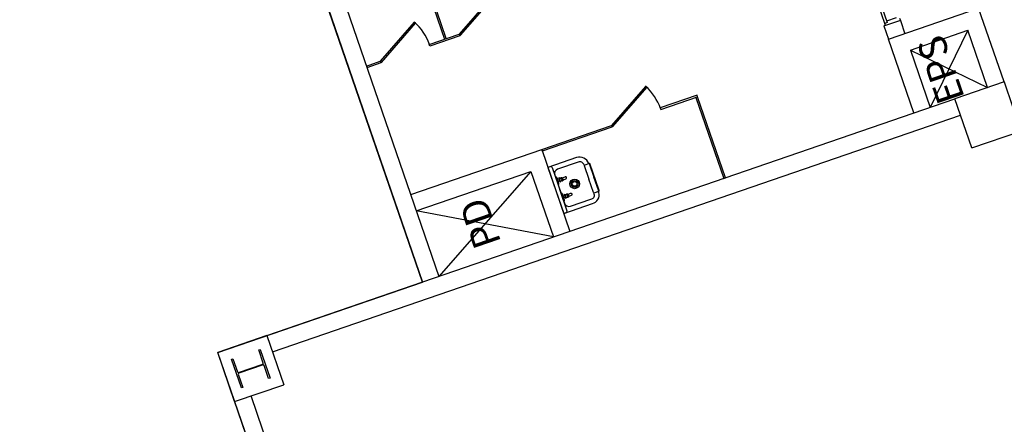
# Model space of a CAD drawing. Units: millimetres. Extents: x 793 to 8180523, y -354649 to 3838173.
# Drawn here: x 6479002 to 6490368, y 881455 to 886130 of the extents above; entities that cross this region are included whole.
import ezdxf
from ezdxf.enums import TextEntityAlignment as Align

# ---------------------------------------------------------------- set-up
doc = ezdxf.new("R2010")
doc.units = ezdxf.units.MM
doc.header["$LTSCALE"] = 600
doc.layers.add('ELEVATION 1', color=2, linetype='Continuous')
doc.layers.add('ELEVATION 8', color=8, linetype='Continuous')
doc.styles.add('울릉M', font='txt')

# ---------------------------------------------------------------- blocks, each defined once
blk = doc.blocks.new('library_base')
at = {"color": 0, "ltscale": 3}
for p, q in [((-31500, 12100), (-9000, 12100)), ((-9600, 12100), (-9000, 12100)), ((-9600, 12100), (-9600, 11500)), ((-9000, 11500), (-9000, 12100)), ((-9475, 11957), (-9475, 11975)), ((-9475, 11975), (-9300, 11975)), ((-9314, 11957), (-9475, 11957)), ((-9305, 11652), (-9305, 11948)), ((-9300, 11975), (-9125, 11975)), ((-9295, 11948), (-9295, 11652)), ((-9125, 11957), (-9286, 11957)), ((-9125, 11975), (-9125, 11957)), ((-18000, 11900), (-9600, 11900)), ((-9475, 11625), (-9475, 11643)), ((-9475, 11643), (-9314, 11643)), ((-9125, 11625), (-9475, 11625)), ((-9286, 11643), (-9125, 11643)), ((-9125, 11643), (-9125, 11625)), ((-9000, 11500), (-9600, 11500)), ((-9200, 11500), (-9200, 3100)), ((-9000, 11500), (-9000, 3100)), ((-5100, 9600), (-9000, 9600)), ((-6450, 9598), (-6430, 9598)), ((-5100, 9400), (-9000, 9400)), ((-9000, 8000), (-8200, 9400)), ((-8200, 8000), (-9000, 9400)), ((-8200, 9400), (-8200, 8000)), ((-8000, 9400), (-8000, 7800)), ((-6450, 9231), (-6450, 9400)), ((-6430, 9400), (-6430, 9231)), ((-6430, 9231), (-6450, 9231)), ((-6430, 9231), (-6447, 9221)), ((-6447, 9221), (-6147, 8702)), ((-6130, 8712), (-6430, 9231)), ((-6147, 8702), (-6130, 8712)), ((-6450, 8266), (-6450, 8633)), ((-6450, 8633), (-6430, 8633)), ((-6430, 8633), (-6430, 8266)), ((-5100, 8445), (-6430, 8445)), ((-6430, 8445), (-6430, 8425)), ((-6430, 8425), (-5100, 8425)), ((-6430, 8266), (-6450, 8266)), ((-6430, 8266), (-6447, 8256)), ((-6447, 8256), (-6147, 7737)), ((-6130, 7747), (-6430, 8266)), ((-8200, 8000), (-9000, 8000)), ((-8000, 7800), (-9000, 7800)), ((-8780, 7800), (-8780, 7772)), ((-8780, 7800), (-8780, 7450)), ((-8220, 7800), (-8780, 7800)), ((-8500, 7755), (-8763, 7755)), ((-8329, 7755), (-8671, 7755)), ((-8645, 7748), (-8645, 7755)), ((-8638, 7741), (-8588, 7741)), ((-8562, 7741), (-8612, 7741)), ((-8612, 7741), (-8612, 7720)), ((-8588, 7741), (-8578, 7741)), ((-8588, 7741), (-8588, 7719)), ((-8555, 7748), (-8555, 7755)), ((-8445, 7748), (-8445, 7755)), ((-8438, 7741), (-8388, 7741)), ((-8362, 7741), (-8412, 7741)), ((-8412, 7741), (-8412, 7720)), ((-8388, 7741), (-8388, 7719)), ((-8355, 7748), (-8355, 7755)), ((-8237, 7755), (-8329, 7755)), ((-8220, 7450), (-8220, 7800)), ((-8220, 7772), (-8220, 7800)), ((-8020, 6949), (-8020, 7800)), ((-8020, 7800), (-8000, 7800)), ((-8000, 7800), (-8000, 6949)), ((-8726, 7700), (-8726, 7449)), ((-8612, 7677), (-8612, 7647)), ((-8588, 7678), (-8588, 7647)), ((-8412, 7677), (-8412, 7647)), ((-8388, 7678), (-8388, 7647)), ((-8274, 7449), (-8274, 7700)), ((-8686, 7394), (-8670, 7394)), ((-8670, 7392), (-8670, 7332)), ((-8665, 7397), (-8500, 7397)), ((-8335, 7397), (-8500, 7397)), ((-8329, 7394), (-8330, 7394)), ((-8330, 7392), (-8330, 7332)), ((-8685, 7340), (-8670, 7340)), ((-8670, 7335), (-8500, 7335)), ((-8665, 7327), (-8335, 7327)), ((-8330, 7335), (-8500, 7335)), ((-8330, 7340), (-8330, 7340)), ((-8000, 6949), (-8020, 6949)), ((-8000, 6949), (-8017, 6939)), ((-8017, 6939), (-7717, 6420)), ((-7700, 6430), (-8000, 6949)), ((-7717, 6420), (-7700, 6430)), ((-7990, 6349), (-8010, 6349)), ((-8010, 6349), (-8010, 5900)), ((-7990, 5900), (-7990, 6349)), ((-8010, 5920), (-9000, 5920)), ((-9000, 5920), (-9000, 5900)), ((-8010, 5900), (-8010, 5920)), ((-9000, 5900), (-8010, 5900)), ((-8010, 5900), (-7990, 5900)), ((-9000, 3600), (-8100, 3600)), ((-8100, 3600), (-8100, 2500)), ((-7937, 3600), (-8100, 3600)), ((-7937, 3580), (-7937, 3600)), ((-7937, 3400), (-7937, 3580)), ((-7937, 3580), (-7912, 3580)), ((-7912, 3551), (-7912, 3580)), ((-7912, 3580), (-7062, 3580)), ((-7062, 3551), (-7912, 3551)), ((-7892, 3551), (-7892, 3431)), ((-8300, 3400), (-9000, 3400)), ((-8300, 2700), (-9000, 3400)), ((-8300, 3400), (-9000, 2700)), ((-8300, 3400), (-8300, 2700)), ((-7937, 3400), (-8100, 3400)), ((-7912, 3400), (-7937, 3400)), ((-9600, 3100), (-9000, 3100)), ((-9600, 3100), (-9600, 2500)), ((-9000, 2500), (-9000, 3100)), ((-9000, 2700), (-8300, 2700)), ((-9000, 2500), (-9600, 2500)), ((-9000, 2500), (-8100, 2500))]:
    blk.add_line(p, q, dxfattribs=at)
for radius in [55, 40, 27.1]:
    blk.add_circle((-8500, 7570), radius, dxfattribs=at)
for centre, radius, start, end in [((-9314, 11948), 8.75, 0, 90), ((-9286, 11948), 8.75, 90, 180), ((-9314, 11652), 8.75, 270, 0), ((-9286, 11652), 8.75, 180, 270), ((-6430, 9231), 600, 270, 300), ((-8763, 7772), 17, 180, 270), ((-8671, 7700), 55, 90, 180), ((-8638, 7748), 7, 180, 270), ((-8562, 7748), 7, 270, 0), ((-8438, 7748), 7, 180, 270), ((-8362, 7748), 7, 270, 0), ((-8329, 7700), 55, 0, 90), ((-8237, 7772), 17, 270, 0), ((-8620, 7719), 3.46, 61.6025, 241.6025), ((-8653, 7679), 48.1, 7.4757, 50.564), ((-8599, 7766), 48.1, 245.1277, 291.9121), ((-8600, 7694), 18.2, 135.2631, 221.2679), ((-8619, 7677), 7, 0, 41.2679), ((-8600, 7647), 12.2, 180, 0), ((-8600, 7685), 4.93, 180.0773, 0.0773), ((-8548, 7678), 48.1, 128.6801, 170.795), ((-8581, 7678), 7, 140.2571, 180), ((-8600, 7694), 18.2, 320.2571, 41.3381), ((-8579, 7718), 3.4, 295.5975, 115.5975), ((-8420, 7719), 3.46, 61.6025, 241.6025), ((-8453, 7679), 48.1, 7.4757, 50.564), ((-8399, 7766), 48.1, 245.1277, 291.9121), ((-8400, 7694), 18.2, 135.2631, 221.2679), ((-8419, 7677), 7, 0, 41.2679), ((-8400, 7647), 12.2, 180, 0), ((-8400, 7685), 4.93, 180.0773, 0.0773), ((-8348, 7678), 48.1, 128.6801, 170.795), ((-8381, 7678), 7, 140.2571, 180), ((-8400, 7694), 18.2, 320.2571, 41.3381), ((-8379, 7718), 3.4, 295.5975, 115.5975), ((-8683, 7438), 98.1, 172.9916, 268.633), ((-8684, 7438), 43.9, 165.3192, 266.7228), ((-8665, 7392), 5, 90, 180), ((-8335, 7392), 5, 0, 90), ((-8330, 7450), 110, 270, 0), ((-8329, 7449), 55, 270, 0), ((-8665, 7332), 5, 180, 270), ((-8335, 7332), 5, 270, 0), ((-8000, 6949), 600, 270, 300)]:
    blk.add_arc(centre, radius, start, end, dxfattribs=at)
at = {"color": 0, "ltscale": 3, "style": '울릉M'}
for s, p in [('PD', (-8577, 8708)), ('EPS', (-8630, 3104))]:
    blk.add_text(s, height=320, dxfattribs=at).set_placement(p, align=Align.MIDDLE)
blk = doc.blocks.new('SITE_BASIC')
at = {"layer": 'ELEVATION 1', "elevation": -52}
blk.add_lwpolyline([(126653, 204440), (134678, 213045), (143066, 222041), (144894, 220336), (147554, 223188, -1), (151032, 226918), (158053, 220371), (154643, 216713, 0.428428), (154838, 211064, -0.388595), (155104, 207677), (150327, 202554), (145689, 197581, -0.414214), (142156, 197458), (140254, 199231, 0.110183), (138790, 200091, 0.29076), (134742, 199039), (133674, 197893, -0.361131)], format="xyb", close=True, dxfattribs=at)
at = {"layer": 'ELEVATION 8', "rotation": 46.99999999999999}
blk.add_blockref('library_base', (158053, 220371, -53), dxfattribs=at)

msp = doc.modelspace()

# ---------------------------------------------------------------- block references
at = {"rotation": 62.00000000001127}
msp.add_blockref('SITE_BASIC', (6610173, 651723), dxfattribs=at)

doc.saveas('drawing.dxf')
